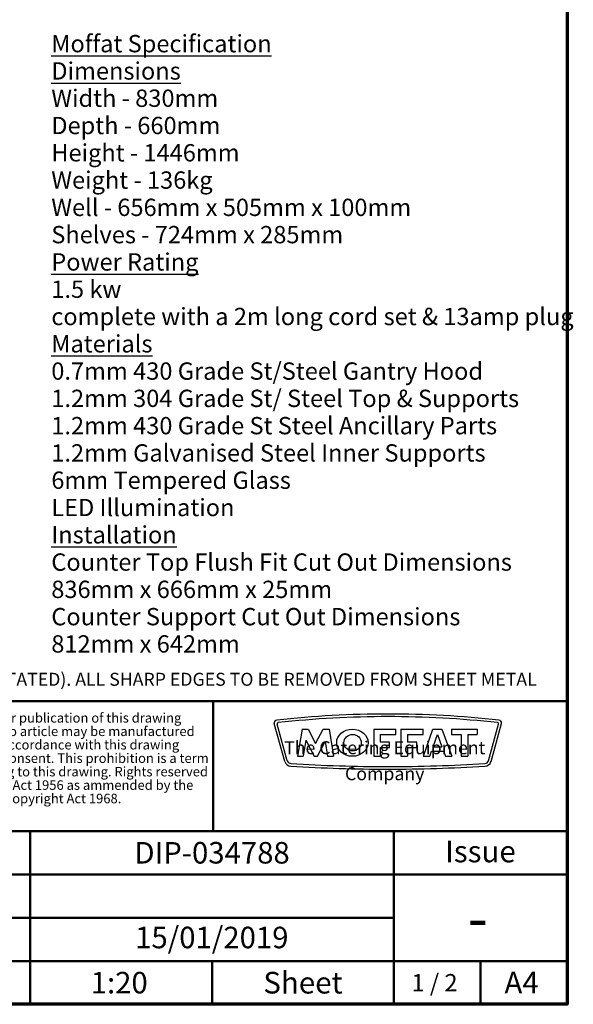
# Model space of a CAD drawing. Units: millimetres. Extents: x 65 to 5854, y 100 to 4100.
# Drawn here: x 4575 to 5854, y 100 to 2374 of the extents above; entities that cross this region are included whole.
import ezdxf
from ezdxf.enums import TextEntityAlignment as Align

# ---------------------------------------------------------------- set-up
doc = ezdxf.new("R2010")
doc.units = ezdxf.units.MM
doc.header["$LTSCALE"] = 20
for name, color, linetype, lineweight in [('Border (ISO)', 7, 'Continuous', 70), ('Symbol (ISO)', 7, 'Continuous', 25), ('Title (ISO)', 7, 'Continuous', 50)]:
    doc.layers.add(name, color=color, linetype=linetype, lineweight=lineweight)
doc.styles.add('Arial', font='arial.ttf')
doc.styles.add('Note Text (ISO)', font='tahoma.ttf')
doc.styles.add('Text Style101', font='tahomabd.ttf')
doc.styles.add('Text Style102', font='tahomabd.ttf')
doc.styles.add('Text Style41', font='tahoma.ttf')
doc.styles.add('Text Style49', font='tahoma.ttf')

# ---------------------------------------------------------------- blocks, each defined once
blk = doc.blocks.new('Borders Default Border')
at = {"layer": 'Border (ISO)', "flags": 128}
blk.add_lwpolyline([(5, 5), (5, 205), (292, 205), (292, 5), (5, 5)], dxfattribs=at)
blk = doc.blocks.new('Title Blocks Moffat2018')
for p, q in [((367.69, 110.15), (366.48, 114.56)), ((367.98, 110.24), (366.81, 114.47)), ((369.71, 113.91), (369.15, 110.77)), ((369.68, 113.91), (370.39, 113.91)), ((370.39, 113.91), (371.25, 112.23)), ((371.25, 112.23), (372.14, 113.91)), ((372.14, 113.91), (372.82, 113.91)), ((372.82, 113.91), (373.31, 110.77)), ((377.98, 113.91), (377.98, 110.77)), ((377.98, 113.91), (380.52, 113.91)), ((380.52, 113.27), (380.52, 113.91)), ((381.12, 113.91), (383.67, 113.91)), ((381.12, 113.91), (381.12, 110.77)), ((383.67, 113.27), (383.67, 113.91)), ((383.71, 110.77), (384.81, 113.91)), ((384.81, 113.91), (385.84, 113.91)), ((384.81, 113.91), (385.84, 113.91)), ((385.84, 113.91), (387, 110.77)), ((386.97, 113.91), (389.92, 113.91)), ((386.97, 113.91), (386.97, 113.27)), ((389.92, 113.91), (389.92, 113.27)), ((391.23, 110.24), (392.4, 114.47)), ((391.52, 110.15), (392.74, 114.56)), ((370.14, 112.65), (369.81, 110.77)), ((370.14, 112.65), (371.09, 110.77)), ((378.71, 113.27), (378.71, 112.41)), ((378.71, 113.27), (380.52, 113.27)), ((381.86, 113.27), (383.67, 113.27)), ((381.86, 113.27), (381.86, 112.41)), ((384.84, 111.88), (385.33, 113.27)), ((385.33, 113.27), (385.84, 111.88)), ((386.97, 113.27), (388.06, 113.27)), ((388.06, 113.27), (388.06, 110.77)), ((388.83, 113.27), (388.83, 110.77)), ((388.83, 113.27), (389.92, 113.27)), ((371.47, 110.77), (372.38, 112.49)), ((372.38, 112.49), (372.65, 110.77)), ((379.81, 112.41), (378.71, 112.41)), ((378.71, 111.78), (378.71, 110.77)), ((378.71, 111.78), (379.81, 111.78)), ((379.81, 111.78), (379.81, 112.41)), ((382.96, 112.41), (381.86, 112.41)), ((381.86, 111.78), (381.86, 110.77)), ((381.86, 111.78), (382.96, 111.78)), ((382.96, 111.78), (382.96, 112.41)), ((384.84, 111.88), (385.84, 111.88)), ((369.15, 110.77), (369.81, 110.77)), ((371.09, 110.77), (371.47, 110.77)), ((372.65, 110.77), (373.31, 110.77)), ((377.98, 110.77), (378.71, 110.77)), ((381.12, 110.77), (381.86, 110.77)), ((383.67, 110.77), (384.45, 110.77)), ((384.45, 110.77), (384.66, 111.36)), ((384.66, 111.36), (386.03, 111.36)), ((386.03, 111.36), (386.25, 110.77)), ((386.25, 110.77), (387, 110.77)), ((388.06, 110.77), (388.83, 110.77))]:
    blk.add_line(p, q)
for centre, radius, start, end in [((366.82, 114.6), 0.345, 96.8794, 186.0436), ((379.63, -0.69), 116.34, 90.0127, 96.3431), ((379.63, -0.69), 116.04, 90.0128, 96.2782), ((379.58, -0.69), 116.34, 83.6569, 89.9873), ((379.58, -0.69), 116.04, 83.7218, 89.9872), ((392.39, 114.6), 0.345, 353.9564, 83.1206), ((366.96, 114.51), 0.15, 96.2782, 195.431), ((392.25, 114.51), 0.15, 344.569, 83.7218), ((368.41, 110.39), 0.754, 198.3437, 269.0225), ((368.41, 110.39), 0.454, 199.1846, 269.7442), ((379.94, 299.69), 190.41, 266.5235, 269.8986), ((379.94, 299.69), 190.11, 266.5212, 269.8984), ((379.27, 299.69), 190.11, 270.1016, 273.4788), ((379.27, 299.69), 190.41, 270.1014, 273.4765), ((390.8, 110.39), 0.454, 270.2558, 340.8154), ((390.8, 110.39), 0.754, 270.9775, 341.6563)]:
    blk.add_arc(centre, radius, start, end)
for centre, major_axis, ratio in [((375.51, 112.34), (1.82, 0), 0.862068), ((375.53, 112.34), (-1, 0), 0.958588)]:
    blk.add_ellipse(centre, major_axis=major_axis, ratio=ratio)
at = {"layer": 'Title (ISO)'}
for p, q in [((318.3, 117.13), (400.3, 117.13)), ((359.44, 117.13), (359.44, 102.13)), ((400.3, 117.13), (400.3, 82.13)), ((318.3, 102.13), (400.3, 102.13)), ((338.3, 102.13), (338.3, 82.13)), ((380.3, 102.13), (380.3, 82.13)), ((318.3, 97.13), (400.3, 97.13)), ((318.3, 92.13), (380.3, 92.13)), ((318.3, 87.13), (400.3, 87.13)), ((359.3, 87.13), (359.3, 82.13)), ((390.3, 87.13), (390.3, 82.13)), ((318.3, 82.13), (400.3, 82.13))]:
    blk.add_line(p, q, dxfattribs=at)
at = {"insert": (379.24, 110.26), "char_height": 1.5, "width": 146.0653, "attachment_point": 5, "line_spacing_factor": 1.199123, "style": 'Arial'}
blk.add_mtext('\\fTraditional Arabic|b0|i0;\\H1.5000;The Catering Equipment\\PCompany ', dxfattribs=at)
at = {"layer": 'Title (ISO)', "style": 'Note Text (ISO)'}
blk.add_text('Issue', height=2.5, dxfattribs=at).set_placement((390.3, 101.03), align=Align.TOP_CENTER)
at = {"layer": 'Title (ISO)'}
for s, height, style, p in [('Sheet', 2.5, 'Note Text (ISO)', (369.8, 84.63)), ('1 / 2 ', 2, 'Text Style41', (385.3, 84.63))]:
    blk.add_text(s, height=height, dxfattribs=dict(at, style=style)).set_placement(p, align=Align.MIDDLE_CENTER)
at = {"layer": 'Title (ISO)', "attachment_point": 5, "style": 'Note Text (ISO)'}
for s, insert, char_height, width in [('\\fTahoma|b0|i0;\\H1.5000;ALL DIMENSIONS IN (mm), TOLERANCE = LINEAR ± 0.5mm, ANGULAR ± 0.5mm (OR AS STATED). ALL SHARP EDGES TO BE REMOVED FROM SHEET METAL PARTS.', (324.06, 118.41), 1.5, 152.5749), ('\\fTahoma|b0|i0;\\H2.4855;DIP-034788', (359.3, 99.63), 2.4855, 42)]:
    blk.add_mtext(s, dxfattribs=dict(at, insert=insert, char_height=char_height, width=width))
at = {"layer": 'Title (ISO)', "insert": (339.5, 115.76), "char_height": 1.1, "attachment_point": 2, "line_spacing_factor": 0.846758, "style": 'Note Text (ISO)'}
blk.add_mtext('\\fTahoma|b0|i0;\\H1.1000;No reproduction or publication of this drawing\\P\\fTahoma|b0|i0;\\H1.1000;may be made, and no article may be manufactured\\P\\fTahoma|b0|i0;\\H1.1000;or assembled in accordance with this drawing \\P\\fTahoma|b0|i0;\\H1.1000;without prior written consent. This prohibition is a term\\P\\fTahoma|b0|i0;\\H1.1000;of any contract relating to this drawing. Rights reserved\\P\\fTahoma|b0|i0;\\H1.1000;under the Copyright Act 1956 as ammended by the \\P\\fTahoma|b0|i0;\\H1.1000;Design Copyright Act 1968.\\P', dxfattribs=at)
at = {"layer": 'Title (ISO)'}
for tag, p, height, style in [('PROJECT_001', (180.07, 113.5), 2.49, 'Text Style49'), ('TITLE_001', (185.67, 108.51), 2.49, 'Text Style49'), ('REVISION_NUMBER_001', (388.82, 89.63), 5, 'Text Style102'), ('CREATION_DATE_001', (350.41, 88.61), 2.49, 'Text Style49'), ('Sheet_Size_001', (393.06, 83.39), 2.5, 'Text Style101')]:
    blk.add_attdef(tag, p, '', height=height, dxfattribs=dict(at, style=style))
at = {"layer": 'Title (ISO)', "style": 'Text Style49'}
for tag, p in [('Product_No', (287.62, 116.3)), ('SMStyle', (165.89, 106.04)), ('Thickness', (230.11, 106.04)), ('Legacy', (165.89, 101.04)), ('Quote', (288.25, 100.87))]:
    blk.add_attdef(tag, text='', height=2.49, dxfattribs=at).set_placement(p, align=Align.TOP_CENTER)
for tag, p, rotation in [('SO_001', (285.3, 93.27), 359.9934), ('Initial_View_Scale_001', (345.28, 83.39), 0.0058)]:
    blk.add_attdef(tag, p, '', height=2.49, rotation=rotation, dxfattribs=at)

msp = doc.modelspace()

# ---------------------------------------------------------------- block references
at = {"xscale": 20, "yscale": 20, "zscale": 20}
msp.add_blockref('Borders Default Border', (0, 0), dxfattribs=at)
ref = msp.add_blockref('Title Blocks Moffat2018', (-2166.02, -1542.68), dxfattribs=dict(xscale=20, yscale=20, zscale=20))
ref.add_attrib('REVISION_NUMBER_001', '-', (5610.35, 250), dxfattribs={"layer": 'Title (ISO)', "height": 100, "style": 'Text Style102'})
ref.add_attrib('Sheet_Size_001', 'A4', (5695.27, 125.07), dxfattribs={"layer": 'Title (ISO)', "height": 50, "style": 'Text Style101'})
ref.add_attrib('Initial_View_Scale_001', '1:20', (4739.55, 125.17), dxfattribs={"layer": 'Title (ISO)', "height": 49.71, "rotation": 0.00585, "style": 'Text Style49'})
ref.add_attrib('CREATION_DATE_001', '15/01/2019', (4842.21, 229.43), dxfattribs={"layer": 'Title (ISO)', "height": 49.71, "style": 'Text Style49'})

# ---------------------------------------------------------------- texts
at = {"layer": 'Symbol (ISO)', "insert": (4648.52, 1625.28), "char_height": 40, "width": 2833.5618, "attachment_point": 4, "line_spacing_factor": 0.944933, "style": 'Note Text (ISO)'}
msp.add_mtext('{\\fTahoma|b1|i0;\\H40.0000;\\LMoffat Specification \\P\\l\\fTahoma|b0|i0;\\H40.0000;\\LDimensions\\l\\fTahoma|b0|i0;\\H40.0000;\\P\\fTahoma|b0|i0;\\H40.0000;Width - 830mm\\P\\fTahoma|b0|i0;\\H40.0000;Depth - 660mm\\P\\fTahoma|b0|i0;\\H40.0000;Height - 1446mm\\P\\fTahoma|b0|i0;\\H40.0000;Weight - 136kg\\P\\fTahoma|b0|i0;\\H40.0000;Well - 656mm x 505mm x 100mm\\P\\fTahoma|b0|i0;\\H40.0000;Shelves - 724mm x 285mm\\fTahoma|b1|i0;\\H40.0000;\\L\\P\\l\\fTahoma|b0|i0;\\H40.0000;\\LPower Rating\\P\\l\\fTahoma|b0|i0;\\H40.0000;1.5 kw\\P\\fTahoma|b0|i0;\\H40.0000;complete with a 2m long cord set & 13amp plug\\fTahoma|b1|i0;\\H40.0000;\\L\\P\\l\\fTahoma|b0|i0;\\H40.0000;\\LMaterials\\l\\fTahoma|b0|i0;\\H40.0000;\\P\\fTahoma|b0|i0;\\H40.0000;0.7mm 430 Grade St/Steel Gantry Hood\\P\\fTahoma|b0|i0;\\H40.0000;1.2mm 304 Grade St/ Steel Top & Supports\\P\\fTahoma|b0|i0;\\H40.0000;1.2mm 430 Grade St Steel Ancillary Parts\\P\\fTahoma|b0|i0;\\H40.0000;1.2mm Galvanised Steel Inner Supports\\P\\fTahoma|b0|i0;\\H40.0000;6mm Tempered Glass\\P\\fTahoma|b0|i0;\\H40.0000;LED Illumination\\fTahoma|b0|i0;\\H50.0000;\\P\\fTahoma|b0|i0;\\H40.0000;\\LInstallation\\P\\l\\fTahoma|b0|i0;\\H40.0000;Counter Top Flush Fit Cut Out Dimensions\\P\\fTahoma|b0|i0;\\H40.0000;836mm x 666mm x 25mm\\P\\fTahoma|b0|i0;\\H40.0000;Counter Support Cut Out Dimensions\\P\\fTahoma|b0|i0;\\H40.0000;812mm x 642mm\\P}', dxfattribs=at)

doc.saveas('drawing.dxf')
